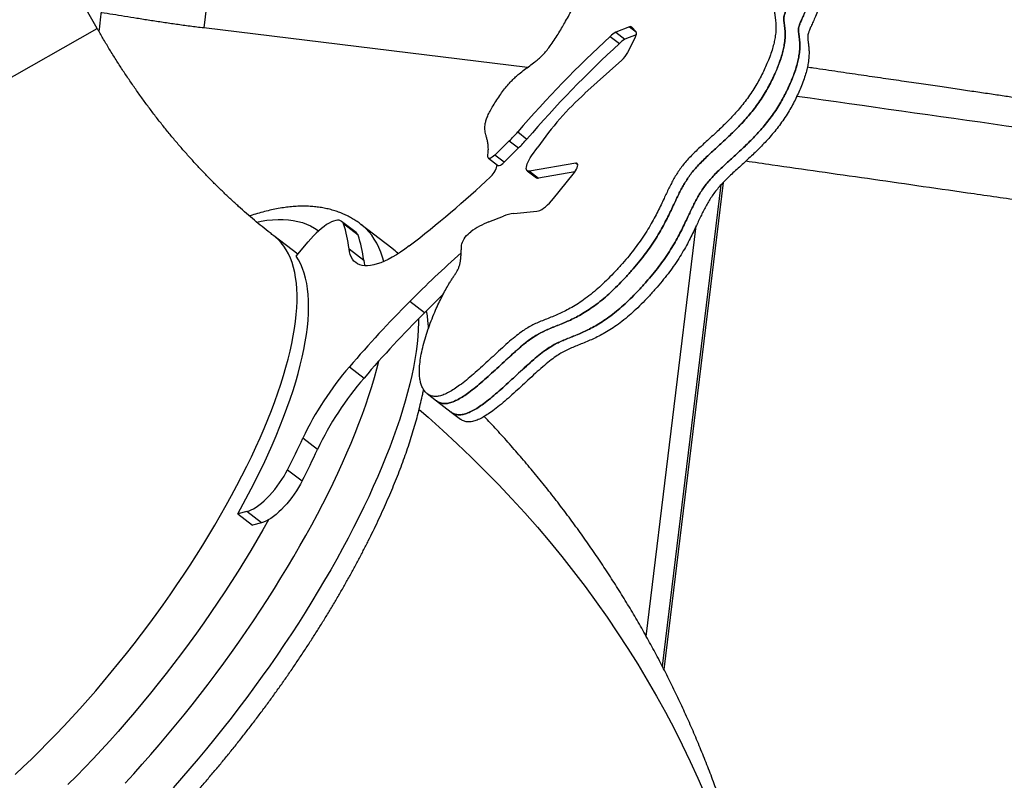
# Model space of a CAD drawing. Units: millimetres. Extents: x -12251.1 to -12199.9, y 20634.3 to 20669.6.
# Drawn here: x -12218 to -12217, y 20644.9 to 20645.6 of the extents above; entities that cross this region are included whole.
import ezdxf

# ---------------------------------------------------------------- set-up
doc = ezdxf.new("R2010")
doc.units = ezdxf.units.MM
doc.layers.get('0').update_dxf_attribs({"lineweight": 30})

# ---------------------------------------------------------------- blocks, each defined once
blk = doc.blocks.new('מתקן נכים')
at = {"color": 7, "linetype": 'Continuous', "lineweight": 25}
for p, q in [((-4.15884, -4.9133), (-4.15884, -4.25493)), ((-4.83338, -4.9133), (-4.15884, -4.9133)), ((-4.03712, -4.92062), (-4.06902, -4.96367)), ((-3.81573, -5.15139), (-4.06902, -4.96367)), ((-3.7312, -5.16492), (-3.72683, -5.17531)), ((-3.71048, -5.16598), (-3.72457, -5.16392)), ((-3.72457, -5.16392), (-3.72019, -5.17431)), ((-3.71048, -5.16598), (-3.70737, -5.17336)), ((-3.70736, -5.17345), (-3.70857, -5.16726)), ((-4.09796, -5.19875), (-4.10927, -5.17191)), ((-3.72397, -5.18664), (-3.71095, -5.17793)), ((-3.70859, -5.17601), (-3.72019, -5.17431)), ((-4.10015, -5.19958), (-4.08336, -5.19326)), ((-4.03847, -5.20847), (-4.0454, -5.19202)), ((-4.03817, -5.21146), (-4.0451, -5.195)), ((-3.77959, -5.20064), (-3.73289, -5.19042)), ((-4.01594, -5.23846), (-4.03053, -5.20382)), ((-3.86592, -5.20446), (-3.88479, -5.20953)), ((-3.86592, -5.20446), (-3.86154, -5.21485)), ((-3.8546, -5.20092), (-3.85022, -5.21132)), ((-3.89181, -5.20904), (-3.88743, -5.21943)), ((-3.88041, -5.21992), (-3.88479, -5.20953)), ((-3.86154, -5.21485), (-3.88041, -5.21992)), ((-4.05223, -5.21868), (-4.0453, -5.23513)), ((-3.89689, -5.2251), (-3.89893, -5.22565)), ((-3.88784, -5.21848), (-3.89071, -5.2218)), ((-3.85425, -5.22764), (-3.84493, -5.22326)), ((-3.86514, -5.23812), (-3.86076, -5.24852)), ((-3.82068, -5.25487), (-3.86348, -5.23949)), ((-3.86348, -5.23949), (-3.8591, -5.24988)), ((-3.82567, -5.26189), (-3.8591, -5.24988)), ((-3.82068, -5.25487), (-3.81976, -5.25706)), ((-3.92185, -5.26271), (-3.90685, -5.2649)), ((-3.85637, -5.27409), (-3.82819, -5.26302)), ((-3.8968, -5.26764), (-3.87627, -5.27682)), ((-4.0195, -5.30853), (-4.02643, -5.29207)), ((-4.10822, -5.31804), (-4.10129, -5.33449)), ((-3.7058, -5.34151), (-3.98822, -5.72259)), ((-3.70907, -5.34256), (-3.98805, -5.719)), ((-4.17455, -5.37225), (-4.18148, -5.35579)), ((-3.98734, -5.68649), (-3.74912, -5.36505)), ((-4.20929, -5.37505), (-4.20236, -5.39151)), ((-4.05561, -5.37777), (-4.05123, -5.38816)), ((-4.26354, -5.39085), (-4.27237, -5.38843)), ((-4.27237, -5.38843), (-4.26544, -5.40488)), ((-4.05123, -5.38816), (-4.0443, -5.40462)), ((-4.25661, -5.40731), (-4.26354, -5.39085)), ((-4.25661, -5.40731), (-4.26544, -5.40488)), ((-4.0443, -5.40462), (-4.03992, -5.41501))]:
    blk.add_line(p, q, dxfattribs=at)
at = {"color": 7, "linetype": 'Continuous', "lineweight": 25, "flags": 128}
for points in [[(-4.11699, -5.15216), (-4.11296, -5.15353), (-4.10765, -5.15556), (-4.10264, -5.15776), (-4.09793, -5.16013), (-4.09352, -5.16266), (-4.08942, -5.16535), (-4.08563, -5.1682), (-4.08215, -5.1712), (-4.07899, -5.17436), (-4.07615, -5.17767), (-4.07363, -5.18113), (-4.07143, -5.18473), (-4.06956, -5.18847), (-4.06931, -5.18905)], [(-4.58393, -5.50112), (-4.57348, -5.49863), (-4.56293, -5.49597), (-4.5523, -5.49315), (-4.54159, -5.49018), (-4.53081, -5.48706), (-4.51997, -5.48379), (-4.50909, -5.48037), (-4.49818, -5.4768), (-4.48723, -5.4731), (-4.47627, -5.46926), (-4.4653, -5.46529), (-4.45434, -5.46119), (-4.44338, -5.45696), (-4.43245, -5.45261), (-4.42156, -5.44815), (-4.4107, -5.44356), (-4.3999, -5.43887), (-4.38917, -5.43408), (-4.3785, -5.42918), (-4.36792, -5.42418), (-4.35743, -5.4191), (-4.34704, -5.41392), (-4.33676, -5.40867), (-4.3266, -5.40333), (-4.31657, -5.39793), (-4.30669, -5.39245), (-4.29694, -5.38691), (-4.28736, -5.38132), (-4.27794, -5.37567), (-4.26869, -5.36997), (-4.25963, -5.36423), (-4.25076, -5.35845), (-4.24209, -5.35264), (-4.23362, -5.34681), (-4.22537, -5.34095), (-4.21734, -5.33508), (-4.20954, -5.32919), (-4.20197, -5.3233), (-4.19465, -5.31741), (-4.18758, -5.31153), (-4.18076, -5.30566), (-4.17421, -5.2998), (-4.16793, -5.29396), (-4.16192, -5.28815), (-4.15619, -5.28238), (-4.15075, -5.27664), (-4.1456, -5.27094), (-4.14074, -5.26529), (-4.13618, -5.25969), (-4.13192, -5.25416), (-4.12797, -5.24868), (-4.12433, -5.24327), (-4.12101, -5.23794), (-4.118, -5.23268), (-4.11532, -5.22751), (-4.11295, -5.22242), (-4.11091, -5.21743), (-4.1092, -5.21253), (-4.10782, -5.20773), (-4.10676, -5.20304), (-4.10603, -5.19846), (-4.10564, -5.194), (-4.10558, -5.18965), (-4.10584, -5.18542), (-4.10644, -5.18132), (-4.10737, -5.17734), (-4.10863, -5.17351), (-4.10927, -5.17191)], [(-3.71095, -5.17793), (-3.71009, -5.17731), (-3.70933, -5.1767), (-3.70868, -5.17609), (-3.70814, -5.1755), (-3.70774, -5.17493), (-3.70747, -5.17439), (-3.70734, -5.17389), (-3.70736, -5.17345)], [(-4.0451, -5.195), (-4.04503, -5.19354), (-4.04532, -5.19221), (-4.04597, -5.19102), (-4.04696, -5.19), (-4.04829, -5.18914), (-4.04995, -5.18846), (-4.05192, -5.18797), (-4.05419, -5.18766), (-4.05672, -5.18754), (-4.0595, -5.18762), (-4.0625, -5.18789), (-4.06569, -5.18835), (-4.06903, -5.18899), (-4.07251, -5.18981), (-4.07608, -5.1908), (-4.07971, -5.19196), (-4.08336, -5.19326)], [(-4.27237, -5.38843), (-4.26294, -5.38262), (-4.25371, -5.37677), (-4.24467, -5.37087), (-4.23584, -5.36495), (-4.22723, -5.359), (-4.21884, -5.35302), (-4.21068, -5.34703), (-4.20276, -5.34103), (-4.19509, -5.33503), (-4.18767, -5.32902), (-4.18052, -5.32302), (-4.17363, -5.31704), (-4.16702, -5.31107), (-4.16068, -5.30513), (-4.15464, -5.29921), (-4.14888, -5.29333), (-4.14343, -5.28749), (-4.13828, -5.2817), (-4.13343, -5.27596), (-4.1289, -5.27028), (-4.12469, -5.26465), (-4.1208, -5.2591), (-4.11723, -5.25362), (-4.11399, -5.24822), (-4.11108, -5.2429), (-4.1085, -5.23767), (-4.10627, -5.23253), (-4.10437, -5.22749), (-4.10281, -5.22255), (-4.10159, -5.21772), (-4.10071, -5.21301), (-4.10018, -5.20841), (-4.1, -5.20393), (-4.10015, -5.19958)], [(-4.02907, -5.24595), (-4.02804, -5.24172), (-4.02712, -5.23676), (-4.02653, -5.23192), (-4.02627, -5.22719), (-4.02634, -5.22257), (-4.02673, -5.21809), (-4.02746, -5.21373), (-4.02852, -5.20949), (-4.0299, -5.20539), (-4.03053, -5.20384)], [(-3.88479, -5.20953), (-3.88649, -5.20991), (-3.88804, -5.21012), (-3.88938, -5.21015), (-3.89048, -5.20999), (-3.89128, -5.20965), (-3.89176, -5.20914), (-3.89191, -5.20849), (-3.8917, -5.20771), (-3.89116, -5.20684)], [(-4.00031, -5.24499), (-4.00551, -5.24562), (-4.01053, -5.24607), (-4.01533, -5.24634), (-4.01992, -5.24642), (-4.02427, -5.24631), (-4.02837, -5.24602), (-4.03221, -5.24555), (-4.03577, -5.24489), (-4.03905, -5.24405), (-4.04203, -5.24304), (-4.04471, -5.24185), (-4.04707, -5.24048), (-4.04911, -5.23896), (-4.05082, -5.23727), (-4.05219, -5.23542), (-4.05323, -5.23342), (-4.05393, -5.23128), (-4.05428, -5.22901), (-4.05428, -5.2266), (-4.05394, -5.22407), (-4.05326, -5.22143), (-4.05223, -5.21868)], [(-3.88743, -5.21943), (-3.88739, -5.21953), (-3.88691, -5.22004), (-3.8861, -5.22038), (-3.88501, -5.22054), (-3.88366, -5.22051), (-3.88211, -5.22031), (-3.88041, -5.21992)], [(-3.86348, -5.23949), (-3.8644, -5.23902), (-3.865, -5.23839), (-3.86528, -5.23761), (-3.86521, -5.2367), (-3.86481, -5.23569), (-3.86409, -5.23459), (-3.86305, -5.23342), (-3.86173, -5.23223), (-3.86015, -5.23102), (-3.85834, -5.22984), (-3.85636, -5.2287), (-3.85425, -5.22764)], [(-4.0453, -5.23513), (-4.04633, -5.23788), (-4.04701, -5.24052)], [(-3.82819, -5.26302), (-3.82636, -5.26223), (-3.82463, -5.26134), (-3.82307, -5.26037), (-3.82174, -5.25937), (-3.82069, -5.25839), (-3.81997, -5.25745), (-3.8196, -5.2566), (-3.81959, -5.25586), (-3.81996, -5.25528), (-3.82068, -5.25487)], [(-3.95581, -5.26934), (-3.95499, -5.26836), (-3.95383, -5.26734), (-3.95239, -5.26633), (-3.95073, -5.26535), (-3.94891, -5.26447), (-3.94702, -5.2637), (-3.94513, -5.26309), (-3.94331, -5.26266), (-3.94165, -5.26242)], [(-3.87627, -5.27682), (-3.87493, -5.27726), (-3.87329, -5.27751), (-3.87138, -5.27757), (-3.86923, -5.27744), (-3.86689, -5.27712), (-3.86438, -5.27661), (-3.86177, -5.27593), (-3.85908, -5.27509), (-3.85637, -5.27409)], [(-4.02717, -5.31064), (-4.02901, -5.31384), (-4.03251, -5.31954), (-4.03633, -5.32532), (-4.04046, -5.33116), (-4.04489, -5.33707), (-4.04963, -5.34304), (-4.05467, -5.34906), (-4.06, -5.35513), (-4.06563, -5.36125), (-4.07154, -5.36742), (-4.07774, -5.37361), (-4.08421, -5.37984), (-4.09095, -5.38609), (-4.09797, -5.39237), (-4.10524, -5.39866), (-4.11277, -5.40496), (-4.12055, -5.41127), (-4.12858, -5.41758), (-4.13684, -5.42389), (-4.14533, -5.43019), (-4.15405, -5.43648), (-4.16298, -5.44274), (-4.17213, -5.44899), (-4.18148, -5.4552), (-4.19102, -5.46139), (-4.20076, -5.46753), (-4.21067, -5.47363), (-4.22076, -5.47969), (-4.23101, -5.48569), (-4.24142, -5.49163), (-4.25198, -5.49752), (-4.26268, -5.50333), (-4.27351, -5.50908), (-4.28447, -5.51475), (-4.29554, -5.52034), (-4.30671, -5.52585), (-4.31799, -5.53126), (-4.32935, -5.53659), (-4.34079, -5.54182), (-4.35231, -5.54694), (-4.36388, -5.55196), (-4.37551, -5.55687), (-4.38718, -5.56167), (-4.39888, -5.56635), (-4.41061, -5.57092), (-4.42236, -5.57535), (-4.43411, -5.57966), (-4.44586, -5.58384), (-4.4576, -5.58788)], [(-4.49559, -5.56092), (-4.48391, -5.55715), (-4.47219, -5.55324), (-4.46045, -5.5492), (-4.4487, -5.54502), (-4.43695, -5.54071), (-4.42521, -5.53627), (-4.41348, -5.53171), (-4.40177, -5.52703), (-4.3901, -5.52223), (-4.37847, -5.51732), (-4.3669, -5.5123), (-4.35539, -5.50717), (-4.34394, -5.50195), (-4.33258, -5.49662), (-4.32131, -5.4912), (-4.31013, -5.4857), (-4.29906, -5.48011), (-4.2881, -5.47444), (-4.27727, -5.46869), (-4.26657, -5.46288), (-4.25601, -5.45699), (-4.24561, -5.45105), (-4.23535, -5.44505), (-4.22526, -5.43899), (-4.21535, -5.43289), (-4.20562, -5.42674), (-4.19607, -5.42056), (-4.18672, -5.41435), (-4.17758, -5.4081), (-4.16864, -5.40184), (-4.15992, -5.39555), (-4.15143, -5.38925), (-4.14317, -5.38294), (-4.13514, -5.37663), (-4.12736, -5.37032), (-4.11983, -5.36402), (-4.11256, -5.35773), (-4.10555, -5.35145), (-4.0988, -5.3452), (-4.09233, -5.33897), (-4.08613, -5.33277), (-4.0809, -5.32733)], [(-4.26354, -5.39085), (-4.26147, -5.39128), (-4.25912, -5.39153), (-4.2565, -5.39158), (-4.25365, -5.39144), (-4.25058, -5.39111), (-4.24734, -5.39059), (-4.24394, -5.38989), (-4.24043, -5.38901), (-4.23684, -5.38796), (-4.2332, -5.38676), (-4.22955, -5.38541), (-4.22592, -5.38392), (-4.22234, -5.38232), (-4.21886, -5.38062), (-4.2155, -5.37883), (-4.2123, -5.37696), (-4.20929, -5.37505)], [(-4.06995, -5.38731), (-4.06616, -5.3981), (-4.06011, -5.41607), (-4.05438, -5.43408), (-4.04897, -5.45213), (-4.04389, -5.47021), (-4.03913, -5.48831), (-4.03469, -5.50644), (-4.03058, -5.52458), (-4.0268, -5.54274), (-4.02335, -5.56089), (-4.02023, -5.57905), (-4.01744, -5.5972), (-4.01498, -5.61534), (-4.01285, -5.63346), (-4.01106, -5.65156), (-4.0096, -5.66963), (-4.00848, -5.68766), (-4.00769, -5.70566), (-4.00723, -5.72362), (-4.00711, -5.74152), (-4.00733, -5.75937), (-4.00788, -5.77716), (-4.00877, -5.79489), (-4.00999, -5.81254), (-4.01154, -5.83012), (-4.01343, -5.84761)], [(-4.20236, -5.39151), (-4.20537, -5.39342), (-4.20857, -5.39528), (-4.21193, -5.39707), (-4.21541, -5.39878), (-4.21898, -5.40038), (-4.22262, -5.40186), (-4.22627, -5.40321), (-4.22991, -5.40442), (-4.2335, -5.40546), (-4.23701, -5.40634), (-4.24041, -5.40704), (-4.24365, -5.40756), (-4.24671, -5.40789), (-4.24957, -5.40803), (-4.25219, -5.40798), (-4.25454, -5.40774), (-4.25661, -5.40731)], [(-4.24932, -5.40803), (-4.25888, -5.41379), (-4.26879, -5.41961), (-4.27885, -5.42537), (-4.28906, -5.43107), (-4.29942, -5.4367), (-4.3099, -5.44226), (-4.32051, -5.44774), (-4.33124, -5.45315), (-4.34207, -5.45847), (-4.35299, -5.46369), (-4.36401, -5.46883), (-4.3751, -5.47386), (-4.38626, -5.4788), (-4.39748, -5.48363), (-4.40875, -5.48834), (-4.42006, -5.49294), (-4.4314, -5.49742), (-4.44276, -5.50178), (-4.45413, -5.50602), (-4.46551, -5.51012), (-4.47688, -5.51409), (-4.48822, -5.51792), (-4.49955, -5.52162), (-4.51083, -5.52517), (-4.52207, -5.52857), (-4.53325, -5.53183), (-4.54437, -5.53493)]]:
    blk.add_lwpolyline(points, dxfattribs=at)
at = {"color": 7, "linetype": 'Continuous', "lineweight": 25}
for centre, radius, start, end in [((-3.48706, -6.23103), 1.09371, 102.89861, 109.63618), ((-3.72559, -5.17965), 0.01577, 86.29858, 110.87442), ((-3.71043, -5.16796), 0.00199, 20.78667, 91.678), ((-3.48268, -6.24142), 1.09371, 102.89861, 109.63618), ((-3.72121, -5.19004), 0.01577, 86.29858, 110.87442), ((-3.73896, -5.16375), 0.02736, 282.81702, 303.215), ((-4.14624, -5.17746), 0.10264, 336.32566, 350.1605), ((-4.04332, -5.21046), 0.00525, 348.97737, 22.24869), ((-3.90575, -5.05689), 0.15285, 285.105, 289.55214), ((-3.71023, -5.50666), 0.31378, 102.77061, 115.42154), ((-4.13931, -5.19392), 0.10264, 336.32566, 350.1605), ((-3.90137, -5.06728), 0.15285, 285.105, 289.55214), ((-4.14474, -4.21246), 1.04258, 277.9626, 283.63716), ((-3.90033, -5.21126), 0.01426, 283.93706, 312.38546), ((-4.0649, -5.25906), 0.05311, 13.95483, 22.82432), ((-3.85846, -5.24741), 0.00255, 205.62821, 255.54512), ((-3.93301, -5.35), 0.088, 82.71371, 95.63893), ((-3.9118, -5.30297), 0.03839, 66.99853, 82.59282), ((-3.76391, -6.20946), 0.95421, 101.8518, 105.96923), ((-3.75011, -6.30433), 1.0493, 105.26805, 109.9549), ((-3.74032, -6.28829), 1.01876, 104.4603, 105.90486), ((-3.74318, -6.32079), 1.0493, 105.26805, 109.9549), ((-4.00569, -5.60694), 0.30656, 109.53894, 124.9905), ((-3.99931, -5.62233), 0.30537, 109.50863, 125.02081), ((-4.68954, -4.65194), 0.86806, 303.59011, 305.82258), ((-4.68261, -4.6684), 0.86806, 303.59011, 305.82258)]:
    blk.add_arc(centre, radius, start, end, dxfattribs=at)
for points, knots in [([(-4.15881, -4.91688), (-4.15839, -4.91631), (-4.1553, -4.91214), (-4.15035, -4.90546), (-4.144, -4.89689), (-4.13846, -4.88942), (-4.13349, -4.88271), (-4.12911, -4.8768), (-4.12527, -4.87162), (-4.12321, -4.86885), (-4.12219, -4.86746)], [0, 0, 0, 0, 0.02381, 0.174962, 0.312704, 0.44991, 0.586912, 0.724038, 0.86162, 1, 1, 1, 1]), ([(-4.06902, -4.96367), (-4.07261, -4.961), (-4.07976, -4.95567), (-4.09032, -4.9476), (-4.1007, -4.93954), (-4.11084, -4.93154), (-4.12067, -4.9237), (-4.13013, -4.91611), (-4.13923, -4.90879), (-4.14493, -4.90427), (-4.14779, -4.90201)], [0, 0, 0, 0, 0.125447, 0.250201, 0.375006, 0.500593, 0.625768, 0.750161, 0.874602, 1, 1, 1, 1]), ([(-4.10927, -5.17191), (-4.10987, -5.17048), (-4.1117, -5.1661), (-4.11469, -5.15862), (-4.11821, -5.1494), (-4.12161, -5.13999), (-4.12489, -5.13039), (-4.12805, -5.12063), (-4.13107, -5.1107), (-4.13397, -5.1006), (-4.13672, -5.09036), (-4.13933, -5.07997), (-4.14179, -5.06944), (-4.1441, -5.05879), (-4.14625, -5.04801), (-4.14824, -5.03712), (-4.15007, -5.02614), (-4.15173, -5.01505), (-4.15323, -5.00388), (-4.15455, -4.99264), (-4.1557, -4.98133), (-4.15667, -4.96996), (-4.15747, -4.95855), (-4.15809, -4.94709), (-4.15853, -4.93561), (-4.15879, -4.92434), (-4.15882, -4.91691), (-4.15884, -4.9133)], [0, 0, 0, 0, 0.019577, 0.060107, 0.10067, 0.141272, 0.181915, 0.222601, 0.26333, 0.304102, 0.344918, 0.385777, 0.426677, 0.467618, 0.508599, 0.549616, 0.590669, 0.631755, 0.67287, 0.714014, 0.755181, 0.796371, 0.837579, 0.878802, 0.920037, 0.96128, 1, 1, 1, 1]), ([(-3.89116, -5.20684), (-3.89007, -5.20533), (-3.88794, -5.20239), (-3.88591, -5.19836), (-3.88453, -5.19469), (-3.8836, -5.19132), (-3.88286, -5.18836), (-3.88205, -5.18571), (-3.88109, -5.18333), (-3.87976, -5.18092), (-3.87792, -5.17843), (-3.8754, -5.17582), (-3.87207, -5.17306), (-3.86782, -5.17012), (-3.86269, -5.16707), (-3.85697, -5.16401), (-3.85104, -5.16111), (-3.84524, -5.15857), (-3.83978, -5.1565), (-3.83476, -5.1549), (-3.83013, -5.15368), (-3.82489, -5.1526), (-3.81919, -5.15175), (-3.81302, -5.15108), (-3.80772, -5.15045), (-3.8031, -5.14969), (-3.79919, -5.14884), (-3.79505, -5.14768), (-3.79064, -5.14614), (-3.78556, -5.14399), (-3.77993, -5.14126), (-3.77398, -5.13809), (-3.76833, -5.1349), (-3.76261, -5.13155), (-3.75702, -5.12812), (-3.75156, -5.12461), (-3.74662, -5.12132), (-3.74194, -5.11817), (-3.73731, -5.11509), (-3.73249, -5.112), (-3.72724, -5.10882), (-3.72133, -5.10547), (-3.71525, -5.10225), (-3.70905, -5.09914), (-3.70277, -5.09613), (-3.69574, -5.09289), (-3.68787, -5.08939), (-3.67921, -5.08566), (-3.66995, -5.08179), (-3.66069, -5.07809), (-3.6518, -5.0747), (-3.6436, -5.07179), (-3.63606, -5.06938), (-3.62929, -5.06753), (-3.6233, -5.06622), (-3.61789, -5.06538), (-3.61308, -5.06502), (-3.60889, -5.06514), (-3.6054, -5.06571), (-3.60255, -5.06665), (-3.60025, -5.06793), (-3.59845, -5.06947), (-3.59668, -5.07173), (-3.59533, -5.07482), (-3.59454, -5.07869), (-3.59418, -5.08214), (-3.59389, -5.08496), (-3.59352, -5.08709), (-3.59293, -5.08885), (-3.59201, -5.09018), (-3.59052, -5.09094), (-3.58851, -5.09118), (-3.58621, -5.09104), (-3.58374, -5.0907), (-3.5812, -5.0903), (-3.5776, -5.08984), (-3.57301, -5.08947), (-3.56765, -5.08942), (-3.56255, -5.0898), (-3.55777, -5.09063), (-3.55343, -5.09195), (-3.54958, -5.09377), (-3.54627, -5.09611), (-3.54355, -5.09901), (-3.54161, -5.10229), (-3.54039, -5.10584), (-3.53968, -5.10944), (-3.53939, -5.11309), (-3.53946, -5.11666), (-3.53985, -5.12009), (-3.54051, -5.12355), (-3.54142, -5.12702), (-3.54252, -5.13049), (-3.54365, -5.13376), (-3.54478, -5.13707), (-3.54575, -5.1404), (-3.54625, -5.14368), (-3.54596, -5.14662), (-3.54459, -5.14918), (-3.54231, -5.15148), (-3.53974, -5.15355), (-3.53723, -5.15557), (-3.53497, -5.15762), (-3.53292, -5.15994), (-3.53126, -5.16261), (-3.53015, -5.16574), (-3.52982, -5.16902), (-3.5301, -5.17234), (-3.53093, -5.17558), (-3.53252, -5.1791), (-3.53508, -5.18287), (-3.53847, -5.1868), (-3.54271, -5.19105), (-3.54773, -5.19554), (-3.55336, -5.20017), (-3.55906, -5.20459), (-3.56437, -5.20856), (-3.56906, -5.21201), (-3.57296, -5.21487), (-3.57609, -5.21723), (-3.57838, -5.21911), (-3.57991, -5.22062), (-3.58087, -5.22194), (-3.58159, -5.22325), (-3.58247, -5.22516), (-3.58348, -5.22775), (-3.58487, -5.23118), (-3.58676, -5.23512), (-3.5894, -5.2396), (-3.59267, -5.24408), (-3.59643, -5.24844), (-3.60049, -5.25257), (-3.60537, -5.257), (-3.61069, -5.26134), (-3.61624, -5.26548), (-3.62175, -5.26931), (-3.62751, -5.27301), (-3.63368, -5.27663), (-3.64021, -5.28004), (-3.64704, -5.28321), (-3.65384, -5.286), (-3.66058, -5.28846), (-3.66725, -5.29064), (-3.67382, -5.29257), (-3.68029, -5.2943), (-3.68692, -5.29595), (-3.69369, -5.29752), (-3.70055, -5.29907), (-3.70717, -5.30058), (-3.71353, -5.30212), (-3.71961, -5.30373), (-3.72539, -5.30549), (-3.73089, -5.30747), (-3.73606, -5.30972), (-3.74093, -5.31218), (-3.74556, -5.31481), (-3.75005, -5.31762), (-3.75446, -5.32057), (-3.75889, -5.32365), (-3.76367, -5.32704), (-3.7689, -5.33074), (-3.77471, -5.33472), (-3.78099, -5.3388), (-3.78785, -5.34294), (-3.79541, -5.34712), (-3.80336, -5.35108), (-3.81166, -5.35481), (-3.82027, -5.3583), (-3.82949, -5.36166), (-3.83905, -5.36481), (-3.84856, -5.36762), (-3.85767, -5.36994), (-3.8666, -5.3718), (-3.87524, -5.37316), (-3.88354, -5.37399), (-3.89111, -5.37432), (-3.89806, -5.37425), (-3.90446, -5.37387), (-3.91063, -5.37326), (-3.91661, -5.37248), (-3.92248, -5.37165), (-3.92812, -5.37093), (-3.93366, -5.37044), (-3.93933, -5.37032), (-3.94565, -5.37063), (-3.95298, -5.37154), (-3.96148, -5.37309), (-3.97066, -5.37507), (-3.98, -5.37725), (-3.98931, -5.37945), (-3.9984, -5.38154), (-4.00739, -5.38347), (-4.01612, -5.38511), (-4.02398, -5.38626), (-4.03089, -5.3869), (-4.03685, -5.38704), (-4.0422, -5.38665), (-4.04683, -5.38563), (-4.0506, -5.38393), (-4.05343, -5.38154), (-4.05541, -5.37858), (-4.05657, -5.37516), (-4.05693, -5.3714), (-4.05649, -5.36736), (-4.05531, -5.36312), (-4.05345, -5.35871), (-4.05097, -5.35416), (-4.0476, -5.34901), (-4.04318, -5.34326), (-4.0376, -5.33694), (-4.03142, -5.33066), (-4.02477, -5.32451), (-4.01779, -5.31857), (-4.01097, -5.31318), (-4.00448, -5.30839), (-3.99845, -5.30421), (-3.99256, -5.30038), (-3.98748, -5.29731), (-3.98328, -5.29495), (-3.97996, -5.2932), (-3.97675, -5.2916), (-3.9737, -5.29003), (-3.97084, -5.28832), (-3.96826, -5.28639), (-3.96606, -5.28421), (-3.96404, -5.28175), (-3.96207, -5.27897), (-3.96009, -5.27593), (-3.95804, -5.27269), (-3.95656, -5.27046), (-3.95581, -5.26934)], [0, 0, 0, 0, 0.005458, 0.010605, 0.015499, 0.020163, 0.024599, 0.027886, 0.031035, 0.034066, 0.037017, 0.03996, 0.043001, 0.046272, 0.049881, 0.053702, 0.057513, 0.061089, 0.064333, 0.067336, 0.07019, 0.07296, 0.077483, 0.08192, 0.086236, 0.088759, 0.091252, 0.093762, 0.096371, 0.099188, 0.103003, 0.106975, 0.110857, 0.114444, 0.118818, 0.1228, 0.126509, 0.130054, 0.133546, 0.13703, 0.140684, 0.144637, 0.149027, 0.152577, 0.156494, 0.160834, 0.165655, 0.170993, 0.176701, 0.182533, 0.187785, 0.192767, 0.197335, 0.201483, 0.20529, 0.208837, 0.212498, 0.21603, 0.219504, 0.222973, 0.226465, 0.229995, 0.233557, 0.240115, 0.24656, 0.252667, 0.256508, 0.259994, 0.263053, 0.265631, 0.267745, 0.269567, 0.271279, 0.272978, 0.274702, 0.276464, 0.280562, 0.284889, 0.289468, 0.294324, 0.299484, 0.304878, 0.310626, 0.316762, 0.323321, 0.329213, 0.335198, 0.341004, 0.346416, 0.351434, 0.356098, 0.361196, 0.365914, 0.370307, 0.374425, 0.379349, 0.38403, 0.388619, 0.393305, 0.398242, 0.403492, 0.407854, 0.412437, 0.417258, 0.422348, 0.427754, 0.433539, 0.437929, 0.442472, 0.447066, 0.451655, 0.456245, 0.460831, 0.466189, 0.471419, 0.476416, 0.481057, 0.484791, 0.488039, 0.490702, 0.492737, 0.494354, 0.495848, 0.497479, 0.499339, 0.503271, 0.50784, 0.512958, 0.51856, 0.524605, 0.529099, 0.533824, 0.538805, 0.544078, 0.548402, 0.552762, 0.557039, 0.561127, 0.565516, 0.569718, 0.57381, 0.57785, 0.581872, 0.58589, 0.589902, 0.593892, 0.598393, 0.602786, 0.60702, 0.611046, 0.614824, 0.618335, 0.621599, 0.624706, 0.627775, 0.630894, 0.634118, 0.637471, 0.640959, 0.644576, 0.648945, 0.653459, 0.658113, 0.662924, 0.667934, 0.673219, 0.678049, 0.683241, 0.688839, 0.694682, 0.700555, 0.706257, 0.711723, 0.717877, 0.723863, 0.729728, 0.735492, 0.741154, 0.746694, 0.752712, 0.758477, 0.763927, 0.769005, 0.773715, 0.778225, 0.783571, 0.789198, 0.795117, 0.801272, 0.807005, 0.812802, 0.818606, 0.82437, 0.830074, 0.834791, 0.839508, 0.844283, 0.849203, 0.854381, 0.859886, 0.865657, 0.871591, 0.87757, 0.883491, 0.889348, 0.89515, 0.900901, 0.906599, 0.914099, 0.921465, 0.928656, 0.935627, 0.942324, 0.94869, 0.953737, 0.958472, 0.962861, 0.966872, 0.96919, 0.971345, 0.973359, 0.975295, 0.977254, 0.979299, 0.981746, 0.98467, 0.988004, 0.991829, 0.995871, 1, 1, 1, 1]), ([(-4.03055, -5.20386), (-4.03067, -5.20354), (-4.0314, -5.20168), (-4.03303, -5.19838), (-4.03543, -5.19399), (-4.03814, -5.18976), (-4.04111, -5.18568), (-4.04436, -5.18174), (-4.04789, -5.17795), (-4.05169, -5.17432), (-4.05577, -5.17083), (-4.06014, -5.1675), (-4.06479, -5.16433), (-4.06974, -5.16132), (-4.07499, -5.15848), (-4.08053, -5.15581), (-4.08637, -5.15332), (-4.09248, -5.15101), (-4.09888, -5.14889), (-4.10553, -5.14697), (-4.11245, -5.14527), (-4.11737, -5.14416), (-4.12004, -5.14369), (-4.12026, -5.14365)], [0, 0, 0, 0, 0.009415, 0.056012, 0.102607, 0.149339, 0.196358, 0.243813, 0.291844, 0.340583, 0.390148, 0.44064, 0.492131, 0.544662, 0.598235, 0.652809, 0.708303, 0.764597, 0.821552, 0.879014, 0.936837, 0.994885, 1, 1, 1, 1]), ([(-4.05115, -5.38813), (-4.05107, -5.3884), (-4.05062, -5.3898), (-4.04901, -5.39191), (-4.04623, -5.39432), (-4.04245, -5.39602), (-4.03783, -5.39704), (-4.03248, -5.39744), (-4.02651, -5.3973), (-4.0196, -5.39666), (-4.01174, -5.3955), (-4.00301, -5.39386), (-3.99402, -5.39193), (-3.98494, -5.38984), (-3.97557, -5.38762), (-3.96611, -5.38542), (-3.95679, -5.38342), (-3.94816, -5.38186), (-3.94034, -5.38093), (-3.93378, -5.38069), (-3.92804, -5.38092), (-3.92281, -5.38143), (-3.91746, -5.38213), (-3.9119, -5.38292), (-3.90613, -5.38366), (-3.90008, -5.38426), (-3.89368, -5.38464), (-3.88673, -5.38472), (-3.87916, -5.38438), (-3.87087, -5.38355), (-3.86222, -5.3822), (-3.85329, -5.38033), (-3.84418, -5.37801), (-3.83467, -5.3752), (-3.82512, -5.37205), (-3.8159, -5.36869), (-3.80728, -5.3652), (-3.79898, -5.36147), (-3.79103, -5.35751), (-3.78347, -5.35333), (-3.77661, -5.34919), (-3.77033, -5.34511), (-3.76452, -5.34113), (-3.75929, -5.33744), (-3.75451, -5.33404), (-3.75009, -5.33096), (-3.74567, -5.32801), (-3.74119, -5.32521), (-3.73655, -5.32257), (-3.73168, -5.32011), (-3.72651, -5.31787), (-3.72102, -5.31588), (-3.71523, -5.31412), (-3.70915, -5.31251), (-3.70279, -5.31098), (-3.69617, -5.30947), (-3.68931, -5.30792), (-3.68255, -5.30634), (-3.67591, -5.3047), (-3.66944, -5.30296), (-3.66287, -5.30103), (-3.6562, -5.29885), (-3.64946, -5.29639), (-3.64267, -5.2936), (-3.63584, -5.29044), (-3.62926, -5.287), (-3.62302, -5.28334), (-3.61716, -5.27956), (-3.61157, -5.27567), (-3.6064, -5.27179), (-3.60132, -5.26766), (-3.59654, -5.26338), (-3.59223, -5.25902), (-3.58834, -5.25453), (-3.58502, -5.24999), (-3.58238, -5.24552), (-3.5805, -5.24157), (-3.57911, -5.23814), (-3.5781, -5.23557), (-3.57724, -5.23371), (-3.57656, -5.23245), (-3.5757, -5.23122), (-3.57437, -5.22984), (-3.57238, -5.22815), (-3.5694, -5.22586), (-3.56538, -5.22291), (-3.56043, -5.21928), (-3.55497, -5.21521), (-3.54928, -5.2108), (-3.54364, -5.20618), (-3.53832, -5.20145), (-3.53361, -5.19672), (-3.53006, -5.19244), (-3.52773, -5.18869), (-3.5264, -5.18548), (-3.5257, -5.1825), (-3.52546, -5.17941), (-3.5257, -5.17643), (-3.52642, -5.17455), (-3.52674, -5.17371)], [0, 0, 0, 0, 0.003149, 0.016164, 0.028578, 0.040253, 0.05135, 0.062118, 0.072755, 0.083392, 0.096255, 0.109254, 0.122341, 0.135415, 0.148343, 0.162471, 0.176046, 0.188932, 0.201183, 0.213452, 0.223644, 0.234608, 0.2463, 0.25861, 0.27142, 0.283913, 0.296681, 0.30968, 0.322906, 0.336405, 0.350283, 0.362609, 0.375468, 0.388713, 0.401888, 0.414512, 0.426222, 0.437113, 0.449031, 0.46033, 0.471179, 0.481675, 0.491854, 0.501706, 0.509863, 0.51773, 0.525291, 0.53256, 0.539594, 0.546515, 0.553521, 0.560882, 0.5688, 0.57732, 0.586399, 0.595947, 0.605853, 0.616003, 0.625001, 0.634048, 0.64311, 0.65218, 0.661291, 0.670519, 0.679994, 0.689891, 0.699284, 0.709112, 0.719125, 0.729037, 0.738575, 0.750419, 0.761622, 0.772253, 0.785885, 0.798517, 0.81006, 0.820363, 0.829229, 0.833227, 0.836759, 0.839967, 0.843339, 0.847444, 0.852776, 0.860646, 0.869943, 0.880359, 0.891592, 0.903365, 0.915439, 0.927626, 0.939821, 0.94941, 0.958998, 0.968462, 0.977615, 0.990089, 1, 1, 1, 1]), ([(-3.52676, -5.17372), (-3.52645, -5.1745), (-3.5257, -5.17638), (-3.52545, -5.17942), (-3.52572, -5.18273), (-3.52655, -5.18597), (-3.52814, -5.18949), (-3.53071, -5.19326), (-3.53409, -5.1972), (-3.53833, -5.20144), (-3.54335, -5.20593), (-3.54899, -5.21057), (-3.55468, -5.21499), (-3.55999, -5.21895), (-3.56469, -5.2224), (-3.56858, -5.22526), (-3.57171, -5.22762), (-3.574, -5.2295), (-3.57553, -5.23101), (-3.57649, -5.23233), (-3.57721, -5.23364), (-3.57809, -5.23555), (-3.57911, -5.23814), (-3.5805, -5.24157), (-3.58238, -5.24552), (-3.58502, -5.24999), (-3.58829, -5.25447), (-3.59206, -5.25883), (-3.59611, -5.26297), (-3.60099, -5.26739), (-3.60632, -5.27173), (-3.61186, -5.27588), (-3.61737, -5.2797), (-3.62313, -5.28341), (-3.6293, -5.28702), (-3.63584, -5.29044), (-3.64267, -5.2936), (-3.64946, -5.29639), (-3.6562, -5.29885), (-3.66287, -5.30103), (-3.66944, -5.30296), (-3.67591, -5.3047), (-3.68255, -5.30634), (-3.68931, -5.30792), (-3.69617, -5.30947), (-3.70279, -5.31098), (-3.70915, -5.31251), (-3.71523, -5.31412), (-3.72102, -5.31588), (-3.72651, -5.31787), (-3.73168, -5.32011), (-3.73655, -5.32257), (-3.74119, -5.32521), (-3.74567, -5.32801), (-3.75009, -5.33096), (-3.75451, -5.33404), (-3.75929, -5.33744), (-3.76452, -5.34113), (-3.77033, -5.34511), (-3.77661, -5.34919), (-3.78347, -5.35333), (-3.79103, -5.35751), (-3.79898, -5.36147), (-3.80728, -5.3652), (-3.8159, -5.36869), (-3.82512, -5.37205), (-3.83467, -5.3752), (-3.84418, -5.37801), (-3.85329, -5.38033), (-3.86222, -5.3822), (-3.87087, -5.38355), (-3.87916, -5.38438), (-3.88673, -5.38472), (-3.89368, -5.38464), (-3.90008, -5.38426), (-3.90625, -5.38365), (-3.91224, -5.38287), (-3.9181, -5.38204), (-3.92374, -5.38132), (-3.92929, -5.38083), (-3.93495, -5.38071), (-3.94127, -5.38103), (-3.9486, -5.38193), (-3.95711, -5.38349), (-3.96628, -5.38546), (-3.97563, -5.38764), (-3.98494, -5.38984), (-3.99402, -5.39193), (-4.00301, -5.39386), (-4.01174, -5.3955), (-4.0196, -5.39666), (-4.02651, -5.3973), (-4.03248, -5.39744), (-4.03783, -5.39704), (-4.04245, -5.39602), (-4.04623, -5.39432), (-4.04901, -5.39191), (-4.05062, -5.3898), (-4.05107, -5.3884), (-4.05115, -5.38813)], [0, 0, 0, 0, 0.009338, 0.022384, 0.032284, 0.042529, 0.052889, 0.063237, 0.073588, 0.08393, 0.096014, 0.107808, 0.119076, 0.129541, 0.137963, 0.145287, 0.151292, 0.155883, 0.159529, 0.162897, 0.166576, 0.17077, 0.179637, 0.189939, 0.201483, 0.214114, 0.227746, 0.237882, 0.248538, 0.259769, 0.27166, 0.281411, 0.291243, 0.300888, 0.310108, 0.320006, 0.32948, 0.338709, 0.347819, 0.35689, 0.365951, 0.374998, 0.383996, 0.394146, 0.404052, 0.4136, 0.422679, 0.431199, 0.439117, 0.446478, 0.453484, 0.460405, 0.467439, 0.474708, 0.482269, 0.490136, 0.498293, 0.508145, 0.518324, 0.52882, 0.539668, 0.550967, 0.562885, 0.573776, 0.585487, 0.598111, 0.611286, 0.624531, 0.63739, 0.649716, 0.663593, 0.677092, 0.690318, 0.703317, 0.716085, 0.728578, 0.742149, 0.75515, 0.76744, 0.778892, 0.789514, 0.799683, 0.811741, 0.824428, 0.837778, 0.851657, 0.864585, 0.877659, 0.890746, 0.903745, 0.916608, 0.927245, 0.937882, 0.94865, 0.959747, 0.971422, 0.983836, 0.996851, 1, 1, 1, 1]), ([(-4.04422, -5.40459), (-4.04413, -5.40486), (-4.04369, -5.40625), (-4.04208, -5.40837), (-4.0393, -5.41078), (-4.03552, -5.41248), (-4.0309, -5.41349), (-4.02555, -5.41389), (-4.01958, -5.41375), (-4.01267, -5.41311), (-4.00481, -5.41195), (-3.99608, -5.41031), (-3.98709, -5.40839), (-3.97801, -5.40629), (-3.96864, -5.40408), (-3.95918, -5.40188), (-3.94986, -5.39987), (-3.94123, -5.39831), (-3.93341, -5.39739), (-3.92685, -5.39715), (-3.92111, -5.39738), (-3.91587, -5.39789), (-3.91053, -5.39859), (-3.90497, -5.39937), (-3.8992, -5.40011), (-3.89315, -5.40072), (-3.88675, -5.4011), (-3.8798, -5.40117), (-3.87223, -5.40084), (-3.86394, -5.40001), (-3.85529, -5.39865), (-3.84636, -5.39679), (-3.83725, -5.39446), (-3.82774, -5.39166), (-3.81819, -5.38851), (-3.80897, -5.38515), (-3.80035, -5.38165), (-3.79205, -5.37792), (-3.7841, -5.37396), (-3.77654, -5.36979), (-3.76968, -5.36564), (-3.7634, -5.36157), (-3.75759, -5.35758), (-3.75236, -5.35389), (-3.74758, -5.3505), (-3.74316, -5.34741), (-3.73874, -5.34446), (-3.73425, -5.34166), (-3.72962, -5.33902), (-3.72475, -5.33657), (-3.71958, -5.33432), (-3.71408, -5.33233), (-3.7083, -5.33058), (-3.70222, -5.32896), (-3.69586, -5.32743), (-3.68924, -5.32592), (-3.68238, -5.32437), (-3.67562, -5.32279), (-3.66898, -5.32115), (-3.66251, -5.31942), (-3.65594, -5.31748), (-3.64927, -5.31531), (-3.64253, -5.31284), (-3.63574, -5.31005), (-3.62891, -5.30689), (-3.62233, -5.30345), (-3.61609, -5.29979), (-3.61023, -5.29602), (-3.60464, -5.29212), (-3.59947, -5.28824), (-3.59439, -5.28411), (-3.58961, -5.27984), (-3.5853, -5.27548), (-3.5814, -5.27098), (-3.57809, -5.26645), (-3.57545, -5.26197), (-3.57357, -5.25803), (-3.57217, -5.2546), (-3.57117, -5.25202), (-3.57031, -5.25016), (-3.56963, -5.24891), (-3.56876, -5.24767), (-3.56744, -5.24629), (-3.56544, -5.2446), (-3.56246, -5.24232), (-3.55845, -5.23936), (-3.5535, -5.23573), (-3.54804, -5.23166), (-3.54235, -5.22726), (-3.53671, -5.22263), (-3.53139, -5.2179), (-3.52668, -5.21318), (-3.52313, -5.2089), (-3.5208, -5.20514), (-3.51947, -5.20193), (-3.51877, -5.19896), (-3.51853, -5.19586), (-3.51877, -5.19289), (-3.51949, -5.191), (-3.51981, -5.19017)], [0, 0, 0, 0, 0.003149, 0.016164, 0.028578, 0.040253, 0.05135, 0.062118, 0.072755, 0.083392, 0.096255, 0.109254, 0.122341, 0.135415, 0.148343, 0.162471, 0.176046, 0.188932, 0.201183, 0.213452, 0.223644, 0.234608, 0.2463, 0.25861, 0.27142, 0.283913, 0.296681, 0.30968, 0.322906, 0.336405, 0.350283, 0.362609, 0.375468, 0.388713, 0.401888, 0.414512, 0.426222, 0.437113, 0.449031, 0.46033, 0.471179, 0.481675, 0.491854, 0.501706, 0.509863, 0.51773, 0.525291, 0.53256, 0.539594, 0.546515, 0.553521, 0.560882, 0.5688, 0.57732, 0.586399, 0.595947, 0.605853, 0.616003, 0.625001, 0.634048, 0.64311, 0.65218, 0.661291, 0.670519, 0.679994, 0.689891, 0.699284, 0.709112, 0.719125, 0.729037, 0.738575, 0.750419, 0.761622, 0.772253, 0.785885, 0.798517, 0.81006, 0.820363, 0.829229, 0.833227, 0.836759, 0.839967, 0.843339, 0.847444, 0.852776, 0.860646, 0.869943, 0.880359, 0.891592, 0.903365, 0.915439, 0.927626, 0.939821, 0.94941, 0.958998, 0.968462, 0.977615, 0.990089, 1, 1, 1, 1]), ([(-3.51983, -5.19018), (-3.51952, -5.19096), (-3.51877, -5.19283), (-3.51852, -5.19587), (-3.51879, -5.19918), (-3.51962, -5.20243), (-3.52121, -5.20594), (-3.52377, -5.20972), (-3.52716, -5.21365), (-3.5314, -5.2179), (-3.53642, -5.22239), (-3.54205, -5.22702), (-3.54775, -5.23144), (-3.55306, -5.23541), (-3.55776, -5.23885), (-3.56165, -5.24171), (-3.56478, -5.24407), (-3.56707, -5.24595), (-3.5686, -5.24747), (-3.56956, -5.24878), (-3.57028, -5.2501), (-3.57116, -5.252), (-3.57217, -5.2546), (-3.57357, -5.25803), (-3.57545, -5.26197), (-3.57809, -5.26645), (-3.58136, -5.27092), (-3.58513, -5.27528), (-3.58918, -5.27942), (-3.59406, -5.28385), (-3.59939, -5.28819), (-3.60493, -5.29233), (-3.61044, -5.29616), (-3.6162, -5.29986), (-3.62237, -5.30347), (-3.62891, -5.30689), (-3.63574, -5.31005), (-3.64253, -5.31284), (-3.64927, -5.31531), (-3.65594, -5.31748), (-3.66251, -5.31942), (-3.66898, -5.32115), (-3.67562, -5.32279), (-3.68238, -5.32437), (-3.68924, -5.32592), (-3.69586, -5.32743), (-3.70222, -5.32896), (-3.7083, -5.33058), (-3.71408, -5.33233), (-3.71958, -5.33432), (-3.72475, -5.33657), (-3.72962, -5.33902), (-3.73425, -5.34166), (-3.73874, -5.34446), (-3.74316, -5.34741), (-3.74758, -5.3505), (-3.75236, -5.35389), (-3.75759, -5.35758), (-3.7634, -5.36157), (-3.76968, -5.36564), (-3.77654, -5.36979), (-3.7841, -5.37396), (-3.79205, -5.37792), (-3.80035, -5.38165), (-3.80897, -5.38515), (-3.81819, -5.38851), (-3.82774, -5.39166), (-3.83725, -5.39446), (-3.84636, -5.39679), (-3.85529, -5.39865), (-3.86394, -5.40001), (-3.87223, -5.40084), (-3.8798, -5.40117), (-3.88675, -5.4011), (-3.89315, -5.40072), (-3.89932, -5.4001), (-3.9053, -5.39933), (-3.91117, -5.3985), (-3.91681, -5.39778), (-3.92235, -5.39729), (-3.92802, -5.39717), (-3.93434, -5.39748), (-3.94167, -5.39838), (-3.95018, -5.39994), (-3.95935, -5.40192), (-3.9687, -5.40409), (-3.97801, -5.40629), (-3.98709, -5.40839), (-3.99608, -5.41031), (-4.00481, -5.41195), (-4.01267, -5.41311), (-4.01958, -5.41375), (-4.02555, -5.41389), (-4.0309, -5.41349), (-4.03552, -5.41248), (-4.0393, -5.41078), (-4.04208, -5.40837), (-4.04369, -5.40625), (-4.04413, -5.40486), (-4.04422, -5.40459)], [0, 0, 0, 0, 0.009338, 0.022384, 0.032284, 0.042529, 0.052889, 0.063237, 0.073588, 0.08393, 0.096014, 0.107808, 0.119076, 0.129541, 0.137963, 0.145287, 0.151292, 0.155883, 0.159529, 0.162897, 0.166576, 0.17077, 0.179637, 0.189939, 0.201483, 0.214114, 0.227746, 0.237882, 0.248538, 0.259769, 0.27166, 0.281411, 0.291243, 0.300888, 0.310108, 0.320006, 0.32948, 0.338709, 0.347819, 0.35689, 0.365951, 0.374998, 0.383996, 0.394146, 0.404052, 0.4136, 0.422679, 0.431199, 0.439117, 0.446478, 0.453484, 0.460405, 0.467439, 0.474708, 0.482269, 0.490136, 0.498293, 0.508145, 0.518324, 0.52882, 0.539668, 0.550967, 0.562885, 0.573776, 0.585487, 0.598111, 0.611286, 0.624531, 0.63739, 0.649716, 0.663593, 0.677092, 0.690318, 0.703317, 0.716085, 0.728578, 0.742149, 0.75515, 0.76744, 0.778892, 0.789514, 0.799683, 0.811741, 0.824428, 0.837778, 0.851657, 0.864585, 0.877659, 0.890746, 0.903745, 0.916608, 0.927245, 0.937882, 0.94865, 0.959747, 0.971422, 0.983836, 0.996851, 1, 1, 1, 1]), ([(-3.51545, -5.20057), (-3.51514, -5.20135), (-3.51439, -5.20323), (-3.51414, -5.20627), (-3.51441, -5.20958), (-3.51524, -5.21282), (-3.51683, -5.21633), (-3.5194, -5.22011), (-3.52278, -5.22404), (-3.52702, -5.22829), (-3.53204, -5.23278), (-3.53768, -5.23741), (-3.54337, -5.24183), (-3.54868, -5.2458), (-3.55338, -5.24925), (-3.55727, -5.25211), (-3.5604, -5.25447), (-3.56269, -5.25635), (-3.56422, -5.25786), (-3.56518, -5.25918), (-3.5659, -5.26049), (-3.56678, -5.2624), (-3.5678, -5.26499), (-3.56919, -5.26842), (-3.57107, -5.27236), (-3.57371, -5.27684), (-3.57698, -5.28132), (-3.58075, -5.28567), (-3.58481, -5.28981), (-3.58968, -5.29424), (-3.59501, -5.29858), (-3.60055, -5.30272), (-3.60606, -5.30655), (-3.61182, -5.31025), (-3.61799, -5.31387), (-3.62453, -5.31728), (-3.63136, -5.32045), (-3.63816, -5.32324), (-3.6449, -5.3257), (-3.65156, -5.32788), (-3.65813, -5.32981), (-3.6646, -5.33154), (-3.67124, -5.33319), (-3.678, -5.33476), (-3.68486, -5.33631), (-3.69148, -5.33782), (-3.69784, -5.33935), (-3.70392, -5.34097), (-3.70971, -5.34273), (-3.7152, -5.34471), (-3.72038, -5.34696), (-3.72524, -5.34942), (-3.72988, -5.35205), (-3.73436, -5.35486), (-3.73878, -5.35781), (-3.74321, -5.36089), (-3.74799, -5.36428), (-3.75321, -5.36798), (-3.75902, -5.37196), (-3.7653, -5.37604), (-3.77216, -5.38018), (-3.77973, -5.38435), (-3.78767, -5.38832), (-3.79597, -5.39205), (-3.80459, -5.39554), (-3.81381, -5.3989), (-3.82337, -5.40205), (-3.83287, -5.40486), (-3.84198, -5.40718), (-3.85091, -5.40904), (-3.85956, -5.4104), (-3.86785, -5.41123), (-3.87543, -5.41156), (-3.88237, -5.41149), (-3.88877, -5.41111), (-3.89494, -5.41049), (-3.90093, -5.40972), (-3.90679, -5.40889), (-3.91243, -5.40817), (-3.91798, -5.40768), (-3.92364, -5.40756), (-3.92996, -5.40787), (-3.93729, -5.40878), (-3.9458, -5.41033), (-3.95497, -5.41231), (-3.96432, -5.41448), (-3.97363, -5.41669), (-3.98271, -5.41878), (-3.9917, -5.42071), (-4.00043, -5.42235), (-4.00829, -5.4235), (-4.0152, -5.42414), (-4.02117, -5.42428), (-4.02652, -5.42389), (-4.03114, -5.42287), (-4.03492, -5.42117), (-4.0377, -5.41876), (-4.03931, -5.41664), (-4.03976, -5.41525), (-4.03984, -5.41498)], [0, 0, 0, 0, 0.009338, 0.022384, 0.032284, 0.042529, 0.052889, 0.063237, 0.073588, 0.08393, 0.096014, 0.107808, 0.119076, 0.129541, 0.137963, 0.145287, 0.151292, 0.155883, 0.159529, 0.162897, 0.166576, 0.17077, 0.179637, 0.189939, 0.201483, 0.214114, 0.227746, 0.237882, 0.248538, 0.259769, 0.27166, 0.281411, 0.291243, 0.300888, 0.310108, 0.320006, 0.32948, 0.338709, 0.347819, 0.35689, 0.365951, 0.374998, 0.383996, 0.394146, 0.404052, 0.4136, 0.422679, 0.431199, 0.439117, 0.446478, 0.453484, 0.460405, 0.467439, 0.474708, 0.482269, 0.490136, 0.498293, 0.508145, 0.518324, 0.52882, 0.539668, 0.550967, 0.562885, 0.573776, 0.585487, 0.598111, 0.611286, 0.624531, 0.63739, 0.649716, 0.663593, 0.677092, 0.690318, 0.703317, 0.716085, 0.728578, 0.742149, 0.75515, 0.76744, 0.778892, 0.789514, 0.799683, 0.811741, 0.824428, 0.837778, 0.851657, 0.864585, 0.877659, 0.890746, 0.903745, 0.916608, 0.927245, 0.937882, 0.94865, 0.959747, 0.971422, 0.983836, 0.996851, 1, 1, 1, 1]), ([(-4.01318, -5.24617), (-4.01359, -5.24484), (-4.01439, -5.24224), (-4.01544, -5.23972), (-4.01596, -5.23848)], [0, 0, 0, 0, 0.508756, 1, 1, 1, 1]), ([(-2.92147, -5.79911), (-2.93124, -5.79147), (-2.9504, -5.77647), (-2.97859, -5.75441), (-3.00569, -5.7332), (-3.03169, -5.71286), (-3.0566, -5.69338), (-3.07999, -5.67509), (-3.1019, -5.65796), (-3.12238, -5.64196), (-3.14188, -5.62672), (-3.1604, -5.61225), (-3.17705, -5.59924), (-3.19193, -5.58762), (-3.20513, -5.57731), (-3.21766, -5.56753), (-3.2295, -5.55827), (-3.2407, -5.54953), (-3.2533, -5.5397), (-3.26733, -5.52874), (-3.28279, -5.51668), (-3.29804, -5.50477), (-3.31306, -5.49306), (-3.32779, -5.48156), (-3.34182, -5.47062), (-3.35285, -5.46201), (-3.36108, -5.4556), (-3.36669, -5.45122), (-3.37219, -5.44693), (-3.37787, -5.4425), (-3.38405, -5.43768), (-3.39104, -5.43223), (-3.39886, -5.42614), (-3.40751, -5.41939), (-3.417, -5.41199), (-3.42733, -5.40394), (-3.4385, -5.39523), (-3.45043, -5.38594), (-3.46311, -5.37606), (-3.47653, -5.3656), (-3.49077, -5.35451), (-3.50592, -5.34271), (-3.522, -5.33018), (-3.53903, -5.31692), (-3.55691, -5.303), (-3.57071, -5.29226), (-3.57855, -5.28616), (-3.58016, -5.28491)], [0, 0, 0, 0, 0.044511, 0.087354, 0.12853, 0.168038, 0.20588, 0.242054, 0.274634, 0.305731, 0.335346, 0.363479, 0.39013, 0.411207, 0.431254, 0.450272, 0.468261, 0.48522, 0.501267, 0.52565, 0.549121, 0.57168, 0.595118, 0.617482, 0.638773, 0.658991, 0.667719, 0.676231, 0.684526, 0.692773, 0.702092, 0.71269, 0.724567, 0.737693, 0.752092, 0.767764, 0.78471, 0.802928, 0.822061, 0.842423, 0.864012, 0.88683, 0.91138, 0.937208, 0.964315, 0.992702, 1, 1, 1, 1]), ([(-4.02326, -5.32331), (-4.02274, -5.32226), (-4.02119, -5.31917), (-4.01899, -5.31404), (-4.01729, -5.30989), (-4.01658, -5.30779), (-4.01656, -5.30773)], [0, 0, 0, 0, 0.201233, 0.596221, 0.98784, 1, 1, 1, 1]), ([(-3.60263, -5.30411), (-3.49474, -5.38734), (-3.27227, -5.55897), (-3.05021, -5.73116), (-2.93583, -5.81985)], [0, 0, 0, 0, 0.484917, 1, 1, 1, 1]), ([(-2.97964, -5.8752), (-2.99028, -5.86692), (-3.01123, -5.85064), (-3.04213, -5.82662), (-3.07198, -5.80342), (-3.10078, -5.78104), (-3.12837, -5.7596), (-3.15478, -5.7391), (-3.18, -5.71951), (-3.20422, -5.70071), (-3.22742, -5.6827), (-3.2496, -5.66548), (-3.27078, -5.64904), (-3.29094, -5.6334), (-3.3056, -5.62203), (-3.31507, -5.61469), (-3.31966, -5.61112), (-3.32419, -5.60761), (-3.32865, -5.60415), (-3.3334, -5.60047), (-3.33894, -5.59617), (-3.35538, -5.58342), (-3.384, -5.56123), (-3.42402, -5.53021), (-3.46502, -5.49844), (-3.5051, -5.46739), (-3.54426, -5.43707), (-3.58249, -5.40747), (-3.61979, -5.3786), (-3.65114, -5.35435), (-3.67005, -5.33972), (-3.67683, -5.33448)], [0, 0, 0, 0, 0.045861, 0.0902142, 0.1330599, 0.1743978, 0.214228, 0.2518795, 0.2880767, 0.3228195, 0.356108, 0.3879423, 0.4183222, 0.4472478, 0.4747191, 0.4813973, 0.4879837, 0.4944781, 0.5008805, 0.507191, 0.5149209, 0.5247064, 0.5779346, 0.6380612, 0.6968555, 0.7543177, 0.8104476, 0.8652453, 0.9187109, 0.9708442, 1, 1, 1, 1]), ([(-4.56695, -5.63807), (-4.56514, -5.63768), (-4.55986, -5.63656), (-4.55105, -5.63459), (-4.5405, -5.63212), (-4.52987, -5.62949), (-4.51918, -5.62673), (-4.50842, -5.62382), (-4.49761, -5.62078), (-4.48676, -5.6176), (-4.47586, -5.61429), (-4.46494, -5.61085), (-4.45398, -5.60729), (-4.44301, -5.60359), (-4.43203, -5.59977), (-4.42105, -5.59584), (-4.41006, -5.59178), (-4.39909, -5.58762), (-4.38814, -5.58334), (-4.37722, -5.57895), (-4.36633, -5.57445), (-4.35548, -5.56986), (-4.34467, -5.56516), (-4.33393, -5.56037), (-4.32325, -5.55548), (-4.31263, -5.55051), (-4.3021, -5.54545), (-4.29165, -5.54031), (-4.28129, -5.53508), (-4.27103, -5.52978), (-4.26087, -5.52441), (-4.25083, -5.51897), (-4.24091, -5.51346), (-4.23111, -5.50789), (-4.22145, -5.50226), (-4.21193, -5.49658), (-4.20255, -5.49084), (-4.19332, -5.48505), (-4.18426, -5.47922), (-4.17535, -5.47335), (-4.16662, -5.46744), (-4.15806, -5.46149), (-4.14968, -5.45551), (-4.14149, -5.4495), (-4.13349, -5.44346), (-4.12569, -5.4374), (-4.1181, -5.43132), (-4.1107, -5.42522), (-4.10353, -5.4191), (-4.09656, -5.41297), (-4.08982, -5.40683), (-4.08331, -5.40067), (-4.07703, -5.39451), (-4.07098, -5.38834), (-4.06519, -5.38216), (-4.06041, -5.37688), (-4.05767, -5.37366), (-4.05668, -5.3725)], [0, 0, 0, 0, 0.009697, 0.028179, 0.046646, 0.065097, 0.083534, 0.101957, 0.120369, 0.13877, 0.157161, 0.175544, 0.193919, 0.212287, 0.23065, 0.249007, 0.26736, 0.285709, 0.304056, 0.322401, 0.340745, 0.359088, 0.377431, 0.395775, 0.41412, 0.432468, 0.450818, 0.469172, 0.487531, 0.505894, 0.524264, 0.542641, 0.561026, 0.579419, 0.597822, 0.616236, 0.634662, 0.653102, 0.671556, 0.690025, 0.708513, 0.727019, 0.745545, 0.764095, 0.782668, 0.801269, 0.819898, 0.838558, 0.857252, 0.875982, 0.894752, 0.913563, 0.932419, 0.951323, 0.970277, 0.989283, 1, 1, 1, 1]), ([(-4.15388, -6.22707), (-4.152, -6.22433), (-4.14687, -6.21686), (-4.13879, -6.20446), (-4.12961, -6.18991), (-4.12071, -6.17518), (-4.11207, -6.16028), (-4.10371, -6.14523), (-4.09562, -6.13002), (-4.08781, -6.11466), (-4.08028, -6.09915), (-4.07303, -6.0835), (-4.06606, -6.06771), (-4.05937, -6.05178), (-4.05297, -6.03571), (-4.04686, -6.01952), (-4.04104, -6.00321), (-4.03551, -5.98677), (-4.03027, -5.97022), (-4.02532, -5.95356), (-4.02067, -5.93678), (-4.01632, -5.91991), (-4.01226, -5.90293), (-4.00851, -5.88586), (-4.00505, -5.8687), (-4.0019, -5.85145), (-3.99905, -5.83412), (-3.99651, -5.81672), (-3.99427, -5.79924), (-3.99233, -5.78169), (-3.99071, -5.76407), (-3.98939, -5.7464), (-3.98838, -5.72867), (-3.98767, -5.71089), (-3.98728, -5.69307), (-3.9872, -5.6752), (-3.98742, -5.6573), (-3.98796, -5.63936), (-3.98881, -5.6214), (-3.98997, -5.60342), (-3.99144, -5.58542), (-3.99322, -5.56741), (-3.99531, -5.54939), (-3.99771, -5.53137), (-4.00042, -5.51335), (-4.00344, -5.49534), (-4.00676, -5.47735), (-4.0104, -5.45937), (-4.01428, -5.44162), (-4.0171, -5.4299), (-4.01849, -5.42414)], [0, 0, 0, 0, 0.012012, 0.032741, 0.05347, 0.074199, 0.094929, 0.115663, 0.136401, 0.157143, 0.177892, 0.198649, 0.219413, 0.240188, 0.260973, 0.281769, 0.302579, 0.323402, 0.344239, 0.365092, 0.385962, 0.406849, 0.427754, 0.448678, 0.469621, 0.490585, 0.51157, 0.532576, 0.553604, 0.574656, 0.59573, 0.616828, 0.637949, 0.659095, 0.680266, 0.701461, 0.72268, 0.743925, 0.765195, 0.786489, 0.807809, 0.829153, 0.850522, 0.871915, 0.893333, 0.914774, 0.936239, 0.957727, 0.979238, 1, 1, 1, 1])]:
    blk.add_open_spline(points, degree=3, knots=knots, dxfattribs=at)

msp = doc.modelspace()

# ---------------------------------------------------------------- block references
at = {"rotation": 29.58636384558651}
msp.add_blockref('מתקן נכים', (-12216.70602, 20651.96119), dxfattribs=at)

doc.saveas('drawing.dxf')
